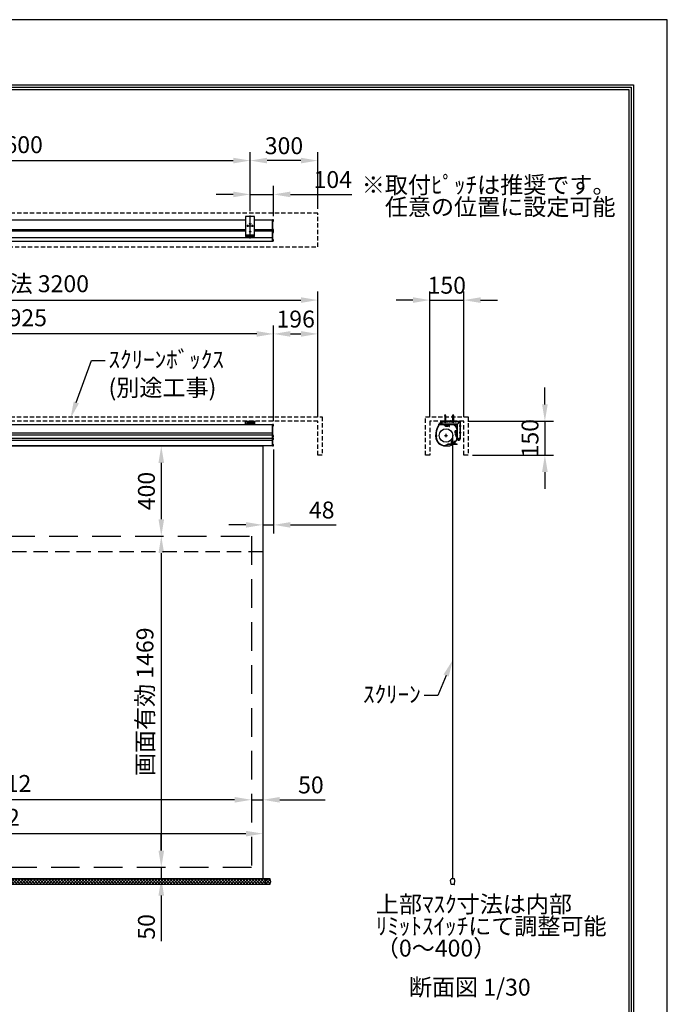
# Model space of a CAD drawing. Units: millimetres. Extents: x 0 to 6300, y 0 to 8910.
# Drawn here: x 3428 to 6300, y 4544 to 8910 of the extents above; entities that cross this region are included whole.
import ezdxf
from ezdxf import colors
from ezdxf.entities.mleader import LeaderData, LeaderLine
from ezdxf.math import Vec2, Vec3

# ---------------------------------------------------------------- set-up
doc = ezdxf.new("R2010")
doc.units = ezdxf.units.MM
doc.linetypes.add('HIDDEN', pattern=[9.525, 6.35, -3.175])
doc.layers.get('Defpoints').update_dxf_attribs({"color": 4})
for name, color, linetype in [('box', 5, 'Continuous'), ('case', 1, 'Continuous'), ('case-cap', 3, 'Continuous'), ('etc', 150, 'Continuous'), ('kiji', 254, 'Continuous'), ('roller', 251, 'Continuous'), ('sita-pipe', 253, 'Continuous'), ('torituke-kanagu', 30, 'Continuous'), ('図枠', 2, 'Continuous'), ('文字', 7, 'Continuous')]:
    doc.layers.add(name, color=color, linetype=linetype)
doc.layers.add('寸法', color=6, linetype='Continuous', lineweight=0)
doc.dimstyles.new('外観図', dxfattribs={"dimscale": 30, "dimtxt": 2.5, "dimasz": 2.5, "dimexe": 1.25, "dimexo": 0.625, "dimtad": 1, "dimdec": 1, "dimtxsty": 'Standard', "dimcen": 2.5, "dimclrd": 6, "dimclre": 6, "dimclrt": 4, "dimadec": 0, "dimazin": 0, "dimtfac": 1, "dimtdec": 1, "dimtmove": 0, "dimatfit": 3, "dimldrblk": 'NONE', "dimfxl": 1, "dimarcsym": 0})

# ---------------------------------------------------------------- blocks, each defined once
blk = doc.blocks.new('*D15')
at = {"layer": 'Defpoints', "color": 0}
for p in [(4456, 6620), (4056, 5151), (4456, 5151)]:
    blk.add_point(p, dxfattribs=at)
at = {"layer": '寸法', "color": 6, "lineweight": -2}
blk.add_line((4056, 6545), (4056, 5226), dxfattribs=at)
at = {"layer": '寸法', "color": 6}
for points in [[(4043.5, 6545), (4068.5, 6545), (4056, 6620)], [(4043.5, 5226), (4068.5, 5226), (4056, 5151)]]:
    blk.add_solid(points, dxfattribs=at)
at = {"layer": '寸法', "color": 4, "insert": (3993.3, 5885.5), "char_height": 75, "attachment_point": 5, "rotation": 90}
blk.add_mtext('画面有効 1469', dxfattribs=at)
blk = doc.blocks.new('_None')
blk = doc.blocks.new('*D16')
at = {"layer": 'Defpoints', "color": 0}
for p in [(1844, 5451), (1844, 5151), (4456, 5151)]:
    blk.add_point(p, dxfattribs=at)
at = {"layer": '寸法', "color": 6, "lineweight": -2}
blk.add_line((4381, 5451), (1919, 5451), dxfattribs=at)
at = {"layer": '寸法', "color": 6}
for points in [[(1919, 5463.5), (1919, 5438.5), (1844, 5451)], [(4381, 5463.5), (4381, 5438.5), (4456, 5451)]]:
    blk.add_solid(points, dxfattribs=at)
at = {"layer": '寸法', "color": 4, "insert": (3150, 5513.7), "char_height": 75, "attachment_point": 5}
blk.add_mtext('画面有効 2612', dxfattribs=at)
blk = doc.blocks.new('*D19')
at = {"layer": 'Defpoints', "color": 0}
for p in [(4450, 8285.3), (1850, 8042.4), (4450, 8042.4)]:
    blk.add_point(p, dxfattribs=at)
at = {"layer": '寸法', "color": 6, "lineweight": -2}
for p, q in [((1850, 8061.1), (1850, 8322.8)), ((4450, 8061.1), (4450, 8322.8)), ((1925, 8285.3), (4375, 8285.3))]:
    blk.add_line(p, q, dxfattribs=at)
at = {"layer": '寸法', "color": 6}
for points in [[(1925, 8297.8), (1925, 8272.8), (1850, 8285.3)], [(4375, 8297.8), (4375, 8272.8), (4450, 8285.3)]]:
    blk.add_solid(points, dxfattribs=at)
at = {"layer": '寸法', "color": 4, "insert": (3150, 8346.1), "char_height": 75, "attachment_point": 5}
blk.add_mtext('※取付ﾋﾟｯﾁ 2600', dxfattribs=at)
blk = doc.blocks.new('*D20')
at = {"layer": 'Defpoints', "color": 0}
for p in [(4554, 8135.3), (4450, 8042.4), (4554, 8019.9)]:
    blk.add_point(p, dxfattribs=at)
at = {"layer": '寸法', "color": 6, "lineweight": -2}
for p, q in [((4450, 8061.1), (4450, 8172.8)), ((4554, 8038.6), (4554, 8172.8)), ((4375, 8135.3), (4300, 8135.3)), ((4450, 8135.3), (4554, 8135.3)), ((4629, 8135.3), (4901.7, 8135.3))]:
    blk.add_line(p, q, dxfattribs=at)
at = {"layer": '寸法', "color": 6}
for points in [[(4375, 8147.8), (4375, 8122.8), (4450, 8135.3)], [(4629, 8147.8), (4629, 8122.8), (4554, 8135.3)]]:
    blk.add_solid(points, dxfattribs=at)
at = {"layer": '寸法', "color": 4, "insert": (4816.4, 8191.5), "char_height": 75, "attachment_point": 5}
blk.add_mtext('104', dxfattribs=at)
blk = doc.blocks.new('*D21')
at = {"layer": 'Defpoints', "color": 0}
for p in [(4450, 8285.3), (4450, 8042.4), (4750, 8052.4)]:
    blk.add_point(p, dxfattribs=at)
at = {"layer": '寸法', "color": 6, "lineweight": -2}
for p, q in [((4450, 8061.1), (4450, 8322.8)), ((4750, 8071.1), (4750, 8322.8)), ((4675, 8285.3), (4525, 8285.3))]:
    blk.add_line(p, q, dxfattribs=at)
at = {"layer": '寸法', "color": 6}
for points in [[(4525, 8297.8), (4525, 8272.8), (4450, 8285.3)], [(4675, 8297.8), (4675, 8272.8), (4750, 8285.3)]]:
    blk.add_solid(points, dxfattribs=at)
at = {"layer": '寸法', "color": 4, "insert": (4600, 8341.5), "char_height": 75, "attachment_point": 5}
blk.add_mtext('300', dxfattribs=at)
blk = doc.blocks.new('*D23')
at = {"layer": 'Defpoints', "color": 0}
for p in [(4750, 7516.7), (4750, 7129.3), (4554, 7111.9)]:
    blk.add_point(p, dxfattribs=at)
at = {"layer": '寸法', "color": 6, "lineweight": -2}
for p, q in [((4554, 7130.6), (4554, 7554.2)), ((4750, 7148), (4750, 7554.2)), ((4629, 7516.7), (4675, 7516.7))]:
    blk.add_line(p, q, dxfattribs=at)
at = {"layer": '寸法', "color": 6}
for points in [[(4629, 7529.2), (4629, 7504.2), (4554, 7516.7)], [(4675, 7529.2), (4675, 7504.2), (4750, 7516.7)]]:
    blk.add_solid(points, dxfattribs=at)
at = {"layer": '寸法', "color": 4, "insert": (4652, 7572.9), "char_height": 75, "attachment_point": 5}
blk.add_mtext('196', dxfattribs=at)
blk = doc.blocks.new('*D24')
at = {"layer": 'Defpoints', "color": 0}
for p in [(1629, 7516.7), (1629, 7111.7), (4554, 7111.9)]:
    blk.add_point(p, dxfattribs=at)
at = {"layer": '寸法', "color": 6, "lineweight": -2}
for p, q in [((1629, 7130.5), (1629, 7554.2)), ((4554, 7130.6), (4554, 7554.2)), ((4479, 7516.7), (1704, 7516.7))]:
    blk.add_line(p, q, dxfattribs=at)
at = {"layer": '寸法', "color": 6}
for points in [[(1704, 7529.2), (1704, 7504.2), (1629, 7516.7)], [(4479, 7529.2), (4479, 7504.2), (4554, 7516.7)]]:
    blk.add_solid(points, dxfattribs=at)
at = {"layer": '寸法', "color": 4, "insert": (3091.5, 7578.6), "char_height": 75, "attachment_point": 5}
blk.add_mtext('ｽｸﾘｰﾝ外形寸法 2925', dxfattribs=at)
blk = doc.blocks.new('*D26')
at = {"layer": 'Defpoints', "color": 0}
for p in [(4750, 7666.7), (1550, 7129.3), (4750, 7129.3)]:
    blk.add_point(p, dxfattribs=at)
at = {"layer": '寸法', "color": 6, "lineweight": -2}
for p, q in [((1550, 7148), (1550, 7704.2)), ((4750, 7148), (4750, 7704.2)), ((1625, 7666.7), (4675, 7666.7))]:
    blk.add_line(p, q, dxfattribs=at)
at = {"layer": '寸法', "color": 6}
for points in [[(1625, 7679.2), (1625, 7654.2), (1550, 7666.7)], [(4675, 7679.2), (4675, 7654.2), (4750, 7666.7)]]:
    blk.add_solid(points, dxfattribs=at)
at = {"layer": '寸法', "color": 4, "insert": (3150, 7729.6), "char_height": 75, "attachment_point": 5}
blk.add_mtext('ｽｸﾘｰﾝﾎﾞｯｸｽ有効寸法 3200', dxfattribs=at)
blk = doc.blocks.new('*D27')
at = {"layer": 'Defpoints', "color": 0}
for p in [(5397, 7129.3), (5417, 6979.3), (5757.1, 6979.3)]:
    blk.add_point(p, dxfattribs=at)
at = {"layer": '寸法', "color": 6, "lineweight": -2}
for p, q in [((5757.1, 7204.3), (5757.1, 7279.3)), ((5415.8, 7129.3), (5794.6, 7129.3)), ((5757.1, 7129.3), (5757.1, 6979.3)), ((5435.8, 6979.3), (5794.6, 6979.3)), ((5757.1, 6904.3), (5757.1, 6829.3))]:
    blk.add_line(p, q, dxfattribs=at)
at = {"layer": '寸法', "color": 6}
for points in [[(5744.6, 7204.3), (5769.6, 7204.3), (5757.1, 7129.3)], [(5744.6, 6904.3), (5769.6, 6904.3), (5757.1, 6979.3)]]:
    blk.add_solid(points, dxfattribs=at)
at = {"layer": '寸法', "color": 4, "insert": (5700.8, 7054.3), "char_height": 75, "attachment_point": 5, "rotation": 90}
blk.add_mtext('150', dxfattribs=at)
blk = doc.blocks.new('*D28')
at = {"layer": 'Defpoints', "color": 0}
for p in [(5397, 7666.7), (5247, 7129.3), (5397, 7129.3)]:
    blk.add_point(p, dxfattribs=at)
at = {"layer": '寸法', "color": 6, "lineweight": -2}
for p, q in [((5247, 7148), (5247, 7704.2)), ((5397, 7148), (5397, 7704.2)), ((5172, 7666.7), (5097, 7666.7)), ((5247, 7666.7), (5397, 7666.7)), ((5472, 7666.7), (5547, 7666.7))]:
    blk.add_line(p, q, dxfattribs=at)
at = {"layer": '寸法', "color": 6}
for points in [[(5172, 7679.2), (5172, 7654.2), (5247, 7666.7)], [(5472, 7679.2), (5472, 7654.2), (5397, 7666.7)]]:
    blk.add_solid(points, dxfattribs=at)
at = {"layer": '寸法', "color": 4, "insert": (5322, 7722.9), "char_height": 75, "attachment_point": 5}
blk.add_mtext('150', dxfattribs=at)
blk = doc.blocks.new('*D30')
at = {"layer": 'Defpoints', "color": 0}
for p in [(4506, 7020), (4554, 7023), (4554, 6670)]:
    blk.add_point(p, dxfattribs=at)
at = {"layer": '寸法', "color": 6, "lineweight": -2}
for p, q in [((4554, 7004.2), (4554, 6632.5)), ((4431, 6670), (4356, 6670)), ((4506, 6670), (4554, 6670)), ((4629, 6670), (4831, 6670))]:
    blk.add_line(p, q, dxfattribs=at)
at = {"layer": '寸法', "color": 6}
for points in [[(4431, 6682.5), (4431, 6657.5), (4506, 6670)], [(4629, 6682.5), (4629, 6657.5), (4554, 6670)]]:
    blk.add_solid(points, dxfattribs=at)
at = {"layer": '寸法', "color": 4, "insert": (4767.5, 6726.2), "char_height": 75, "attachment_point": 5}
blk.add_mtext('48', dxfattribs=at)
blk = doc.blocks.new('*D31')
at = {"layer": 'Defpoints', "color": 0}
for p in [(4506, 7020), (4056, 6620), (4456, 6620)]:
    blk.add_point(p, dxfattribs=at)
at = {"layer": '寸法', "color": 6, "lineweight": -2}
blk.add_line((4056, 6945), (4056, 6695), dxfattribs=at)
at = {"layer": '寸法', "color": 6}
for points in [[(4043.5, 6945), (4068.5, 6945), (4056, 7020)], [(4043.5, 6695), (4068.5, 6695), (4056, 6620)]]:
    blk.add_solid(points, dxfattribs=at)
at = {"layer": '寸法', "color": 4, "insert": (3999.8, 6820), "char_height": 75, "attachment_point": 5, "rotation": 90}
blk.add_mtext('400', dxfattribs=at)
blk = doc.blocks.new('*D32')
at = {"layer": 'Defpoints', "color": 0}
for p in [(4456, 5151), (4056, 5101), (4506, 5101)]:
    blk.add_point(p, dxfattribs=at)
at = {"layer": '寸法', "color": 6, "lineweight": -2}
for p, q in [((4056, 5226), (4056, 5301)), ((4056, 5151), (4056, 5101)), ((4056, 5026), (4056, 4824))]:
    blk.add_line(p, q, dxfattribs=at)
at = {"layer": '寸法', "color": 6}
for points in [[(4043.5, 5226), (4068.5, 5226), (4056, 5151)], [(4043.5, 5026), (4068.5, 5026), (4056, 5101)]]:
    blk.add_solid(points, dxfattribs=at)
at = {"layer": '寸法', "color": 4, "insert": (3999.8, 4887.5), "char_height": 75, "attachment_point": 5, "rotation": 90}
blk.add_mtext('50', dxfattribs=at)
blk = doc.blocks.new('*D33')
at = {"layer": 'Defpoints', "color": 0}
for p in [(4506, 5451), (4456, 5151), (4506, 5101)]:
    blk.add_point(p, dxfattribs=at)
at = {"layer": '寸法', "color": 6, "lineweight": -2}
for p, q in [((4381, 5451), (4306, 5451)), ((4456, 5451), (4506, 5451)), ((4581, 5451), (4783, 5451))]:
    blk.add_line(p, q, dxfattribs=at)
at = {"layer": '寸法', "color": 6}
for points in [[(4381, 5463.5), (4381, 5438.5), (4456, 5451)], [(4581, 5463.5), (4581, 5438.5), (4506, 5451)]]:
    blk.add_solid(points, dxfattribs=at)
at = {"layer": '寸法', "color": 4, "insert": (4719.5, 5507.2), "char_height": 75, "attachment_point": 5}
blk.add_mtext('50', dxfattribs=at)
blk = doc.blocks.new('*D34')
at = {"layer": 'Defpoints', "color": 0}
for p in [(4506, 5301), (1794, 5101), (4506, 5101)]:
    blk.add_point(p, dxfattribs=at)
at = {"layer": '寸法', "color": 6, "lineweight": -2}
blk.add_line((1869, 5301), (4431, 5301), dxfattribs=at)
at = {"layer": '寸法', "color": 6}
for points in [[(1869, 5313.5), (1869, 5288.5), (1794, 5301)], [(4431, 5313.5), (4431, 5288.5), (4506, 5301)]]:
    blk.add_solid(points, dxfattribs=at)
at = {"layer": '寸法', "color": 4, "insert": (3150, 5363.5), "char_height": 75, "attachment_point": 5}
blk.add_mtext('生地幅 2712', dxfattribs=at)

msp = doc.modelspace()

# ---------------------------------------------------------------- hatches: boundary and pattern name
at = {"layer": 'roller', "lineweight": 9}
h = msp.add_hatch(dxfattribs=at)
h.set_pattern_fill('ANSI37', color=256, scale=3, style=0)
h.set_pattern_definition([(45, (1398.764, 5007.166), (-6.735192, 6.735192), []), (135, (1398.764, 5007.166), (-6.735192, -6.735192), [])])
h.paths.add_polyline_path([(4520, 5100.955), (1780, 5100.955), (1780, 5075.955), (4520, 5075.955)])
h = msp.add_hatch(dxfattribs=at)
h.set_pattern_fill('ANSI37', color=256, scale=3, style=0)
h.set_pattern_definition([(45, (2239.764, 5007.166), (-6.735192, 6.735192), []), (135, (2239.764, 5007.166), (-6.735192, -6.735192), [])])
h.paths.add_polyline_path([(4536.363, 5100.955), (4520, 5100.955), (4520, 5075.955), (4536.363, 5075.955, 0.18898444), (4537.722, 5076.488, 0.35743801), (4537.722, 5100.423, 0.18898444)])

# ---------------------------------------------------------------- linework, layer by layer
at = {"layer": 'box', "linetype": 'HIDDEN', "ltscale": 3}
for p, q in [((4750, 8052.39), (1550, 8052.39)), ((4750, 7902.39), (4750, 8052.39)), ((1550, 7902.39), (4750, 7902.39)), ((1530, 7149.255), (4770, 7149.255)), ((4750, 7129.255), (1550, 7129.255)), ((4750, 6979.255), (4750, 7129.255)), ((4770, 7149.255), (4770, 6979.255)), ((5227.006, 7149.255), (5417.006, 7149.255)), ((5227.006, 6979.255), (5227.006, 7149.255)), ((5247.006, 7129.255), (5247.006, 6979.255)), ((5397.006, 7129.255), (5247.006, 7129.255)), ((5397.006, 6979.255), (5397.006, 7129.255)), ((5417.006, 7149.255), (5417.006, 6979.255)), ((4770, 6979.255), (4750, 6979.255)), ((5247.006, 6979.255), (5227.006, 6979.255)), ((5417.006, 6979.255), (5397.006, 6979.255))]:
    msp.add_line(p, q, dxfattribs=at)
at = {"layer": 'case'}
for p, q in [((1870, 8023.09), (4430, 8023.09)), ((4470, 8023.09), (4549, 8023.09)), ((4430, 7978.39), (1870, 7978.39)), ((1870, 7974.19), (4430, 7974.19)), ((4549, 7978.39), (4470, 7978.39)), ((4470, 7974.19), (4549, 7974.19)), ((4549, 7942.934), (1634, 7942.934)), ((1634, 7928.291), (4549, 7928.291)), ((1634, 7114.955), (4549, 7114.955)), ((4549, 7076.455), (1634, 7076.455)), ((5273.68, 7076.455), (5273.718, 7076.455)), ((5318.506, 7114.955), (5287.794, 7114.955)), ((5310.883, 7113.455), (5288.352, 7113.455)), ((5315.806, 7108.533), (5315.806, 7107.255)), ((5327.206, 7106.955), (5316.106, 7106.955)), ((5317.306, 7113.455), (5317.306, 7108.455)), ((5318.506, 7113.455), (5317.306, 7113.455)), ((5324.506, 7108.455), (5317.306, 7108.455)), ((5318.806, 7113.755), (5318.806, 7114.655)), ((5323.006, 7113.755), (5323.006, 7114.655)), ((5346.706, 7114.955), (5323.306, 7114.955)), ((5324.506, 7113.455), (5323.306, 7113.455)), ((5324.506, 7108.455), (5324.506, 7113.455)), ((5326.006, 7113.455), (5326.006, 7108.455)), ((5326.006, 7113.455), (5333.206, 7113.455)), ((5326.006, 7108.455), (5327.206, 7108.455)), ((5327.506, 7108.155), (5327.506, 7107.255)), ((5331.706, 7108.155), (5331.706, 7107.255)), ((5332.006, 7108.455), (5333.206, 7108.455)), ((5332.006, 7106.955), (5334.406, 7106.955)), ((5333.206, 7108.455), (5333.206, 7113.455)), ((5334.706, 7107.255), (5334.706, 7113.455)), ((5346.706, 7113.455), (5334.706, 7113.455)), ((5359.706, 7076.185), (5359.706, 7087.285)), ((5366.206, 7087.585), (5360.006, 7087.585)), ((5360.906, 7075.885), (5360.006, 7075.885)), ((5361.206, 7086.085), (5361.206, 7078.885)), ((5366.206, 7086.085), (5361.206, 7086.085)), ((5366.206, 7078.885), (5361.206, 7078.885)), ((5361.206, 7077.385), (5361.206, 7076.185)), ((5366.206, 7077.385), (5361.206, 7077.385)), ((5366.206, 7093.955), (5366.206, 7087.585)), ((5366.206, 7086.085), (5366.206, 7084.885)), ((5366.206, 7080.085), (5366.206, 7078.885)), ((5366.206, 7070.185), (5366.206, 7077.385)), ((5366.506, 7084.585), (5367.406, 7084.585)), ((5366.506, 7080.385), (5367.406, 7080.385)), ((5367.706, 7093.955), (5367.706, 7084.885)), ((5367.706, 7080.085), (5367.706, 7050.855)), ((1634, 7069.456), (4549, 7069.456)), ((4549, 7052.455), (1634, 7052.455)), ((1634, 7045.455), (4549, 7045.455)), ((5276.6, 7045.455), (5276.733, 7045.455)), ((5359.706, 7071.385), (5359.706, 7068.985)), ((5360.906, 7071.685), (5360.006, 7071.685)), ((5360.006, 7068.685), (5366.206, 7068.685)), ((5361.206, 7071.385), (5361.206, 7070.185)), ((5361.206, 7070.185), (5366.206, 7070.185)), ((5366.206, 7066.705), (5366.206, 7068.685)), ((5366.206, 7060.206), (5366.206, 7053.366)), ((5366.92, 7050.749), (5366.217, 7053.286)), ((4549, 7019.955), (1634, 7019.955)), ((5316.206, 7021.455), (5317.552, 7021.455)), ((5316.206, 7019.955), (5320.906, 7019.955))]:
    msp.add_line(p, q, dxfattribs=at)
for centre, radius, start, end in [((5369.166, 7063.972), 96.56, 172.728837, 176.555666), ((5273.68, 7076.155), 0.3, 90, 172.728832), ((5369.166, 7063.972), 96.26, 148.184572, 172.548786), ((5369.166, 7063.972), 94.76, 148.520396, 178.259002), ((5287.794, 7114.455), 0.5, 90, 148.184573), ((5310.883, 7112.955), 0.5, 341.682302, 90), ((5311.962, 7112.031), 0.75, 175.531442, 355.528779), ((5314.206, 7111.855), 3, 161.682302, 175.529445), ((5314.206, 7111.855), 1.5, 274.471221, 175.528779), ((5314.381, 7109.612), 0.75, 94.471221, 274.473883), ((5314.206, 7111.855), 3, 274.471886, 288.317698), ((5315.306, 7108.533), 0.5, 0, 108.317698), ((5316.106, 7107.255), 0.3, 180, 270), ((5318.506, 7114.655), 0.3, 0, 90), ((5318.506, 7113.755), 0.3, 270, 0), ((5323.306, 7114.655), 0.3, 90, 180), ((5323.306, 7113.755), 0.3, 180, 270), ((5327.206, 7108.155), 0.3, 0, 90), ((5327.206, 7107.255), 0.3, 270, 0), ((5332.006, 7108.155), 0.3, 90, 180), ((5332.006, 7107.255), 0.3, 180, 270), ((5334.406, 7107.255), 0.3, 270, 0), ((5346.706, 7093.955), 21, 0, 90), ((5346.706, 7093.955), 19.5, 0, 90), ((5360.006, 7087.285), 0.3, 90, 180), ((5360.006, 7076.185), 0.3, 180, 270), ((5360.906, 7076.185), 0.3, 270, 0), ((5366.506, 7084.885), 0.3, 180, 270), ((5366.506, 7080.085), 0.3, 90, 180), ((5367.406, 7084.885), 0.3, 270, 0), ((5367.406, 7080.085), 0.3, 0, 90), ((5273.08, 7069.755), 0.3, 176.555661, 266.644944), ((5369.166, 7063.972), 96.26, 176.734232, 181.295507), ((5316.206, 7063.255), 43.3, 181.931647, 194.443354), ((5274.35, 7052.165), 0.3, 104.641839, 194.840324), ((5274.35, 7052.165), 0.3, 104.641839, 194.840324), ((5316.206, 7063.255), 43.6, 194.840323, 203.838319), ((5275.856, 7063.455), 1.5, 49.471222, 310.528791), ((5274.949, 7066.836), 0.5, 178.258998, 285.010517), ((5275.03, 7060.054), 0.5, 76.35365, 184.445506), ((5316.206, 7063.255), 41.8, 184.445506, 270.000005), ((5275.856, 7063.455), 3, 49.470499, 105.010513), ((5275.856, 7063.455), 3, 256.353652, 310.528064), ((5276.6, 7045.755), 0.3, 203.83832, 270), ((5276.6, 7045.755), 0.3, 203.83832, 270), ((5316.206, 7063.255), 43.3, 204.273045, 270.000006), ((5277.318, 7065.166), 0.75, 229.471227, 49.468336), ((5277.318, 7061.745), 0.75, 310.525887, 130.528788), ((5360.006, 7071.385), 0.3, 90, 180), ((5360.006, 7068.985), 0.3, 180, 270), ((5360.906, 7071.385), 0.3, 0, 90), ((5362.944, 7065.166), 0.75, 130.529987, 310.528779), ((5362.944, 7061.745), 0.75, 49.471221, 229.472428), ((5364.406, 7063.455), 3, 68.196252, 130.529081), ((5364.406, 7063.455), 3, 229.471523, 291.803748), ((5364.406, 7063.455), 1.5, 229.471221, 130.528779), ((5365.706, 7066.705), 0.5, 248.196252, 0), ((5365.706, 7060.206), 0.5, 0, 111.803748), ((5366.506, 7053.366), 0.3, 180, 195.498173), ((5367.306, 7050.855), 0.4, 195.498173, 0), ((5317.552, 7021.955), 0.5, 270, 16.601557), ((5320.906, 7022.955), 3, 139.471216, 196.601554), ((5319.195, 7024.418), 0.75, 319.47122, 139.47123), ((5320.906, 7022.955), 1.5, 139.471208, 40.528804), ((5320.906, 7022.955), 3, 270, 40.528775), ((5322.616, 7024.418), 0.75, 40.528734, 220.52879)]:
    msp.add_arc(centre, radius, start, end, dxfattribs=at)
for p in [(5287.516, 7114.955), (5274.306, 7063.455), (5274.306, 7063.455)]:
    msp.add_point(p, dxfattribs=at)
at = {"layer": 'case-cap', "color": 3}
for p, q in [((4551.3, 8023.09), (4549, 8023.09)), ((4549, 7928.291), (4549, 8023.09)), ((4551.3, 7928.291), (4551.3, 8023.09)), ((4551.3, 8016.992), (4551.3, 8022.792)), ((4552.819, 8022.792), (4551.3, 8022.792)), ((4551.3, 8013.99), (4551.3, 8019.79)), ((4552.819, 8016.992), (4551.3, 8016.992)), ((4551.3, 7973.492), (4551.3, 7979.292)), ((4552.819, 7979.292), (4551.3, 7979.292)), ((4551.3, 7970.49), (4551.3, 7976.29)), ((4552.819, 7973.492), (4551.3, 7973.492)), ((4551.3, 7967.692), (4551.3, 7973.492)), ((4551.3, 7966.792), (4551.3, 7972.592)), ((4552.819, 7972.592), (4551.3, 7972.592)), ((4551.3, 7964.69), (4551.3, 7970.49)), ((4551.3, 7963.79), (4551.3, 7969.59)), ((4552.819, 7966.792), (4551.3, 7966.792)), ((4549, 7928.291), (4551.3, 7928.291)), ((4551.3, 7928.442), (4551.3, 7934.242)), ((4552.819, 7934.242), (4551.3, 7934.242)), ((4552.819, 7928.442), (4551.3, 7928.442)), ((4551.3, 7114.955), (4549, 7114.955)), ((4549, 7019.955), (4549, 7114.955)), ((4551.3, 7019.955), (4551.3, 7114.955)), ((4551.3, 7108.955), (4551.3, 7114.755)), ((4552.819, 7114.755), (4551.3, 7114.755)), ((4552.819, 7108.955), (4551.3, 7108.955)), ((4551.3, 7060.555), (4551.3, 7066.355)), ((4552.819, 7066.355), (4551.3, 7066.355)), ((4552.819, 7060.555), (4551.3, 7060.555)), ((4551.3, 7049.291), (4551.3, 7055.091)), ((4552.819, 7055.091), (4551.3, 7055.091)), ((4552.819, 7049.291), (4551.3, 7049.291)), ((4549, 7019.955), (4551.3, 7019.955)), ((4551.3, 7020.055), (4551.3, 7025.855)), ((4552.819, 7025.855), (4551.3, 7025.855)), ((4552.819, 7020.055), (4551.3, 7020.055))]:
    msp.add_line(p, q, dxfattribs=at)
at = {"layer": 'case-cap'}
for p, q in [((5346.706, 7114.955), (5288.209, 7114.955)), ((5367.706, 7093.955), (5367.706, 7059.955)), ((5316.005, 7019.955), (5327.706, 7019.955))]:
    msp.add_line(p, q, dxfattribs=at)
for centre in [(5314.206, 7111.855), (5275.856, 7063.455), (5364.406, 7063.455), (5320.906, 7023.055)]:
    msp.add_circle(centre, 1.85, dxfattribs=at)
at = {"layer": 'case-cap', "color": 3}
for centre, radius, start, end in [((4552.705, 8021.497), 1.3, 15.88085, 85), ((4552.705, 8018.287), 1.3, 275, 344.11915), ((4510.594, 8019.892), 43.406, 357.411023, 2.588977), ((4552.705, 7977.997), 1.3, 15.88085, 85), ((4552.705, 7974.787), 1.3, 275, 344.11915), ((4552.705, 7971.297), 1.3, 15.88085, 85), ((4552.705, 7968.087), 1.3, 275, 344.11915), ((4510.594, 7976.392), 43.406, 357.411023, 2.588977), ((4510.594, 7969.692), 43.406, 357.411023, 2.588977), ((4552.705, 7932.947), 1.3, 15.88085, 85), ((4552.705, 7929.737), 1.3, 275, 344.11915), ((4510.594, 7931.342), 43.406, 357.411023, 2.588977), ((4552.705, 7113.46), 1.3, 15.88085, 85), ((4552.705, 7110.251), 1.3, 275, 344.11915), ((4510.594, 7111.855), 43.406, 357.411023, 2.588977), ((4552.705, 7065.06), 1.3, 15.88085, 85), ((4552.705, 7061.851), 1.3, 275, 344.11915), ((4552.705, 7053.796), 1.3, 15.88085, 85), ((4552.705, 7050.586), 1.3, 275, 344.11915), ((4510.594, 7063.455), 43.406, 357.411023, 2.588977), ((4510.594, 7052.191), 43.406, 357.411023, 2.588977), ((4552.705, 7024.56), 1.3, 15.88085, 85), ((4552.705, 7021.351), 1.3, 275, 344.11915), ((4510.594, 7022.955), 43.406, 357.411023, 2.588977)]:
    msp.add_arc(centre, radius, start, end, dxfattribs=at)
at = {"layer": 'case-cap'}
for centre, radius, start, end in [((5368.965, 7063.653), 96.26, 148.209824, 180.11772), ((5288.209, 7113.705), 1.25, 90, 148.209824), ((5346.706, 7093.955), 21, 0, 90), ((5316.005, 7063.255), 43.3, 179.735353, 270.000611), ((5327.706, 7059.955), 40, 270, 0)]:
    msp.add_arc(centre, radius, start, end, dxfattribs=at)
at = {"layer": 'Defpoints'}
msp.add_lwpolyline([(0, 0), (6300, 0), (6300, 8910), (0, 8910)], close=True, dxfattribs=at)
at = {"layer": 'etc'}
for p, q in [((5310.286, 7126.955), (5310.286, 7126.555)), ((5310.286, 7126.955), (5319.726, 7126.955)), ((5313.006, 7151.491), (5315.006, 7158.955)), ((5313.006, 7151.491), (5313.006, 7126.955)), ((5315.006, 7158.955), (5317.006, 7151.491)), ((5317.006, 7151.491), (5317.006, 7126.955)), ((5319.726, 7126.955), (5319.726, 7126.555)), ((5345.286, 7126.955), (5354.726, 7126.955)), ((5345.286, 7126.955), (5345.286, 7126.555)), ((5348.006, 7151.491), (5350.006, 7158.955)), ((5348.006, 7151.491), (5348.006, 7126.955)), ((5350.006, 7158.955), (5352.006, 7151.491)), ((5352.006, 7151.491), (5352.006, 7126.955)), ((5354.726, 7126.955), (5354.726, 7126.555)), ((5317.506, 7113.455), (5324.306, 7113.455)), ((5317.506, 7111.359), (5317.506, 7113.455)), ((5318.906, 7113.455), (5318.906, 7115.655)), ((5319.206, 7113.455), (5319.206, 7115.655)), ((5319.206, 7111.055), (5322.606, 7111.055)), ((5320.906, 7111.359), (5320.906, 7113.455)), ((5322.606, 7113.455), (5322.606, 7115.655)), ((5322.906, 7113.455), (5322.906, 7115.655)), ((5324.306, 7111.359), (5324.306, 7113.455)), ((5363.806, 7084.185), (5363.806, 7080.785)), ((5364.109, 7085.885), (5366.206, 7085.885)), ((5364.109, 7082.485), (5366.206, 7082.485)), ((5364.109, 7079.085), (5366.206, 7079.085)), ((5366.206, 7085.885), (5366.206, 7079.085)), ((5366.206, 7084.485), (5368.406, 7084.485)), ((5366.206, 7084.185), (5368.406, 7084.185)), ((5366.206, 7080.785), (5368.406, 7080.785)), ((5366.206, 7080.485), (5368.406, 7080.485)), ((5341.102, 7042.181), (5341.102, 7030.97)), ((5341.102, 7030.97), (5341.102, 7030.081)), ((5346.605, 7030.97), (5341.102, 7030.97)), ((5341.102, 7030.081), (5346.605, 7030.081)), ((5341.108, 7028.185), (5341.108, 7029.685)), ((5341.108, 7029.685), (5347.808, 7029.685)), ((5343.605, 7035.185), (5343.605, 7042.185)), ((5355.605, 7035.185), (5343.605, 7035.185)), ((5346.605, 7035.185), (5346.605, 7029.685)), ((5347.808, 7029.685), (5351.408, 7029.685)), ((5347.808, 7028.185), (5347.808, 7029.685)), ((5349.608, 7023.425), (5349.608, 7032.081)), ((5351.408, 7029.685), (5358.108, 7029.685)), ((5351.408, 7028.185), (5351.408, 7029.685)), ((5352.605, 7029.685), (5352.605, 7035.185)), ((5358.102, 7030.97), (5352.605, 7030.97)), ((5352.605, 7030.081), (5358.102, 7030.081)), ((5355.605, 7035.185), (5355.605, 7042.185)), ((5358.102, 7042.181), (5358.102, 7030.97)), ((5358.102, 7030.97), (5358.102, 7030.081)), ((5358.108, 7028.185), (5358.108, 7029.685)), ((5370.157, 7047.755), (5379.854, 7047.755)), ((5370.157, 7047.237), (5370.157, 7047.755)), ((5379.006, 7048.755), (5371.006, 7048.755)), ((5371.006, 7048.755), (5371.006, 7047.755)), ((5371.006, 7048.255), (5379.006, 7048.255)), ((5371.006, 7047.755), (5379.006, 7047.755)), ((5375.006, 7048.255), (5374.506, 7047.755)), ((5375.506, 7048.255), (5375.006, 7047.755)), ((5379.006, 7047.755), (5379.006, 7048.755)), ((5379.854, 7047.237), (5379.854, 7047.755)), ((5324.608, 7026.985), (5324.608, 7028.185)), ((5367.608, 7028.185), (5324.608, 7028.185)), ((5367.608, 7026.985), (5324.608, 7026.985)), ((5341.108, 7028.185), (5347.808, 7028.185)), ((5347.808, 7028.185), (5351.408, 7028.185)), ((5351.408, 7028.185), (5358.108, 7028.185)), ((5367.608, 7026.985), (5367.608, 7028.185))]:
    msp.add_line(p, q, dxfattribs=at)
for centre, radius, start, end in [((5315.006, 7130.871), 6.395, 222.435939, 317.564061), ((5350.006, 7130.871), 6.395, 222.435939, 317.564061), ((5319.206, 7115.966), 4.91, 249.743842, 290.256158), ((5322.606, 7115.966), 4.91, 249.743842, 290.256158), ((5368.716, 7084.185), 4.91, 159.743842, 200.256158), ((5368.716, 7080.785), 4.91, 159.743842, 200.256158), ((5375.006, 7051.634), 6.545, 222.205469, 317.794567)]:
    msp.add_arc(centre, radius, start, end, dxfattribs=at)
at = {"layer": 'kiji'}
msp.add_line((5348.711, 5100.955), (5348.711, 7066.291), dxfattribs=at)
msp.add_lwpolyline([(1794, 7019.955), (4506, 7019.955), (4506, 5100.955), (1794, 5100.955)], close=True, dxfattribs=at)
at = {"layer": 'kiji', "linetype": 'HIDDEN', "ltscale": 20}
msp.add_lwpolyline([(4456, 5150.955), (1844, 5150.955), (1844, 6619.955), (4456, 6619.955)], close=True, dxfattribs=at)
at = {"layer": 'kiji', "linetype": 'HIDDEN', "ltscale": 10}
msp.add_lwpolyline([(4506, 6550.955), (1794, 6550.955)], dxfattribs=at)
at = {"layer": 'roller', "extrusion": (-1, 1e-16, 0)}
msp.add_line((5318.712, 7059.291), (5318.712, 7073.291), dxfattribs=at)
at = {"layer": 'roller', "extrusion": (0, 1, 0)}
msp.add_line((5311.712, 7066.291), (5325.712, 7066.291), dxfattribs=at)
at = {"layer": 'roller'}
msp.add_circle((5318.712, 7066.134), 30, dxfattribs=at)
at = {"layer": 'sita-pipe'}
for p, q in [((4520, 5075.955), (4520, 5100.955)), ((4520, 5075.955), (4520, 5100.955)), ((4536.363, 5100.955), (4520, 5100.955)), ((4520, 5075.955), (4520, 5096.705)), ((4520, 5075.955), (4520, 5096.705)), ((4536.363, 5075.955), (4520, 5075.955))]:
    msp.add_line(p, q, dxfattribs=at)
at = {"layer": 'sita-pipe', "linetype": 'Continuous'}
for p, q in [((5341.58, 5076.484), (5339.168, 5093.093)), ((5339.18, 5093.216), (5341.501, 5100.605)), ((5355.444, 5100.955), (5341.978, 5100.955)), ((5355.347, 5076.055), (5342.075, 5076.055)), ((5355.842, 5076.484), (5358.254, 5093.093)), ((5358.242, 5093.216), (5355.921, 5100.605))]:
    msp.add_line(p, q, dxfattribs=at)
at = {"layer": 'sita-pipe'}
for points in [[(4520, 5100.955), (1780, 5100.955)], [(4520, 5075.955), (1780, 5075.955)]]:
    msp.add_lwpolyline(points, dxfattribs=at)
for centre, radius, start, end in [((4536.363, 5098.955), 2, 29.629008, 90), ((4536.363, 5077.955), 2, 270, 330.370992), ((4523.121, 5088.455), 18.879, 322.515819, 37.484181)]:
    msp.add_arc(centre, radius, start, end, dxfattribs=at)
at = {"layer": 'sita-pipe', "linetype": 'Continuous'}
for centre, radius, start, end in [((5339.466, 5093.126), 0.3, 162.562362, 186.297698), ((5341.978, 5100.455), 0.5, 90, 162.562362), ((5342.075, 5076.555), 0.5, 188.263992, 270), ((5355.347, 5076.555), 0.5, 270, 351.736008), ((5355.444, 5100.455), 0.5, 17.437637, 90), ((5357.956, 5093.126), 0.3, 353.702302, 17.437638)]:
    msp.add_arc(centre, radius, start, end, dxfattribs=at)
at = {"layer": 'torituke-kanagu'}
for p, q in [((4470, 8037.39), (4430, 8037.39)), ((4430, 8037.39), (4430, 7955.39)), ((4470, 7955.39), (4470, 8037.39)), ((4430, 7955.39), (4430, 7949.24)), ((4430, 7955.39), (4470, 7955.39)), ((4430, 7951.54), (4470, 7951.54)), ((4430, 7949.24), (4470, 7949.24)), ((4438.5, 7955.39), (4438.5, 7951.54)), ((4438.5, 7949.24), (4438.5, 7944.068)), ((4438.5, 7946.06), (4461.5, 7946.06)), ((4461.5, 7951.54), (4461.5, 7955.39)), ((4461.5, 7944.068), (4461.5, 7949.24)), ((4470, 7949.24), (4470, 7955.39)), ((4438.5, 7944.068), (4461.5, 7944.068)), ((4430, 7114.955), (4430, 7129.255)), ((4430, 7129.255), (4470, 7129.255)), ((4432.3, 7117.255), (4430, 7117.255)), ((4432.3, 7129.255), (4432.3, 7126.173)), ((4467, 7126.255), (4433, 7126.255)), ((4435, 7120.255), (4435, 7118.255)), ((4439.1, 7121.255), (4436, 7121.255)), ((4436, 7117.255), (4464, 7117.255)), ((4438.5, 7121.255), (4438.5, 7117.655)), ((4438.5, 7117.655), (4461.5, 7117.655)), ((4441.5, 7122.455), (4458.5, 7122.455)), ((4441.5, 7121.305), (4458.5, 7121.305)), ((4464, 7121.255), (4460.9, 7121.255)), ((4461.5, 7117.655), (4461.5, 7121.255)), ((4465, 7118.255), (4465, 7120.255)), ((4467.7, 7126.173), (4467.7, 7129.255)), ((4470, 7117.255), (4467.7, 7117.255)), ((4470, 7129.255), (4470, 7117.255)), ((4470, 7114.955), (4470, 7123.255)), ((5288.684, 7121.305), (5290.676, 7122.455)), ((5296.156, 7126.255), (5293.856, 7126.255)), ((5293.856, 7126.255), (5293.856, 7114.955)), ((5296.156, 7117.255), (5296.156, 7126.255)), ((5370.006, 7117.255), (5296.156, 7117.255)), ((5300.006, 7117.255), (5300.006, 7129.255)), ((5300.006, 7129.255), (5382.006, 7129.255)), ((5370.006, 7117.255), (5300.006, 7117.255)), ((5302.306, 7124.955), (5302.306, 7126.955)), ((5370.006, 7117.255), (5382.006, 7129.255)), ((5370.006, 7051.055), (5370.006, 7117.255)), ((5370.006, 7051.255), (5370.006, 7117.255)), ((5382.006, 7129.255), (5382.006, 7051.255)), ((4430, 7114.955), (4470, 7114.955)), ((5293.856, 7114.955), (5367.706, 7114.955)), ((5367.706, 7114.955), (5367.706, 7048.755)), ((5367.706, 7048.755), (5382.006, 7048.755)), ((5382.006, 7051.255), (5370.006, 7051.255)), ((5382.006, 7051.055), (5370.006, 7051.055)), ((5382.006, 7048.755), (5382.006, 7051.055))]:
    msp.add_line(p, q, dxfattribs=at)
at = {"layer": 'torituke-kanagu', "ltscale": 0.1}
for p, q in [((4450, 7940.39), (4450, 8042.39)), ((4435.5, 7995.39), (4464.5, 7995.39)), ((4440, 7990.89), (4440, 7999.89)), ((4445.5, 8005.39), (4454.5, 8005.39)), ((4460, 7990.89), (4460, 7999.89)), ((4445.5, 7970.39), (4454.5, 7970.39)), ((5315.006, 7133.755), (5315.006, 7124.755)), ((5340.006, 7133.755), (5340.006, 7124.755)), ((5350.006, 7133.755), (5350.006, 7124.755)), ((5377.506, 7109.255), (5386.506, 7109.255)), ((5377.506, 7079.255), (5386.506, 7079.255)), ((5375.006, 7055.755), (5375.006, 7046.755))]:
    msp.add_line(p, q, dxfattribs=at)
at = {"layer": 'torituke-kanagu', "linetype": 'HIDDEN', "ltscale": 0.5}
for p, q in [((4435, 7117.255), (4430, 7117.255)), ((4465, 7117.255), (4470, 7117.255))]:
    msp.add_line(p, q, dxfattribs=at)
at = {"layer": 'torituke-kanagu', "linetype": 'HIDDEN'}
for p, q in [((5302.306, 7126.955), (5379.706, 7126.955)), ((5379.706, 7126.955), (5379.706, 7053.555)), ((5370.006, 7053.555), (5379.706, 7053.555))]:
    msp.add_line(p, q, dxfattribs=at)
at = {"layer": 'torituke-kanagu'}
for centre in [(4440, 7995.39), (4450, 8005.39), (4460, 7995.39), (4450, 7970.39)]:
    msp.add_circle(centre, 2.5, dxfattribs=at)
for centre, radius, start, end in [((4433, 7123.255), 3, 90, 180), ((4436, 7120.255), 1, 90, 180), ((4436, 7118.255), 1, 180, 270), ((4441.5, 7119.455), 3, 90, 180), ((4441.5, 7118.305), 3, 90, 180), ((4458.5, 7119.455), 3, 0, 90), ((4458.5, 7118.305), 3, 0, 90), ((4464, 7120.255), 1, 0, 90), ((4464, 7118.255), 1, 270, 0), ((4467, 7123.255), 3, 0, 90), ((5295.006, 7124.955), 7.3, 210, 313.230221), ((5295.006, 7124.955), 5, 210, 0)]:
    msp.add_arc(centre, radius, start, end, dxfattribs=at)
at = {"layer": 'torituke-kanagu', "linetype": 'HIDDEN', "ltscale": 0.5}
msp.add_arc((5295.006, 7124.955), 7.3, 313.230221, 0, dxfattribs=at)
at = {"layer": '図枠', "color": 2}
for points in [[(150, 289.197), (150, 8620.803), (6150, 8620.803), (6150, 289.197)], [(160.139, 299.336), (160.139, 8610.664), (6139.861, 8610.664), (6139.861, 299.336)], [(170.278, 309.475), (170.278, 8600.525), (6129.722, 8600.525), (6129.722, 309.475)]]:
    msp.add_lwpolyline(points, close=True, dxfattribs=at)

# ---------------------------------------------------------------- texts
at = {"layer": '文字'}
for s, p in [('※取付ﾋﾟｯﾁは推奨です。', (4944.947, 8139.874)), ('\u3000任意の位置に設定可能', (4944.947, 8042.412)), ('上部ﾏｽｸ寸法は内部', (5007.547, 4950.738)), ('ﾘﾐｯﾄｽｲｯﾁにて調整可能', (5007.547, 4853.276)), ('（0～400）', (5007.547, 4755.814)), ('断面図 1/30', (5153.805, 4582.644))]:
    msp.add_text(s, height=75, dxfattribs=at).set_placement(p)

# ---------------------------------------------------------------- dimensions: what is measured, and where the dimension line sits
at = {"layer": '寸法'}
for base, p1, p2, text, override, picture, middle in [((4450, 8285.271), (1850, 8042.39), (4450, 8042.39), '※取付ﾋﾟｯﾁ <>', {"dimpost": '<>'}, '*D19', (3150, 8346.09)), ((4750, 7666.66), (1550, 7129.255), (4750, 7129.255), 'ｽｸﾘｰﾝﾎﾞｯｸｽ有効寸法 <>', {"dimpost": '<>'}, '*D26', (3150, 7729.573)), ((1629, 7516.66), (4554, 7111.855), (1629, 7111.705), 'ｽｸﾘｰﾝ外形寸法 <>', {"dimpost": '<>'}, '*D24', (3091.5, 7578.621)), ((1844, 5450.955), (4456, 5150.955), (1844, 5150.955), '画面有効 <>', {"dimpost": '<>', "dimse1": 1, "dimse2": 1}, '*D16', (3150, 5513.678)), ((4506, 5300.955), (1794, 5100.955), (4506, 5100.955), '生地幅 <>', {"dimpost": '<>', "dimse1": 1, "dimse2": 1}, '*D34', (3150, 5363.487))]:
    dim = msp.add_linear_dim(base=base, p1=p1, p2=p2, text=text, dimstyle='外観図', override=override, dxfattribs=at)
    dim.commit()
    dim.dimension.update_dxf_attribs({"geometry": picture, "text_midpoint": middle})
for base, p1, p2, override, picture, middle in [((4450, 8285.271), (4750, 8052.39), (4450, 8042.39), {"dimpost": '<>'}, '*D21', (4600, 8341.521)), ((4750, 7516.66), (4554, 7111.855), (4750, 7129.255), {"dimpost": '<>'}, '*D23', (4652, 7572.91)), ((4554, 6669.955), (4506, 7019.955), (4554, 7022.955), {"dimpost": '<>', "dimse1": 1}, '*D30', (4767.484, 6726.205)), ((4506, 5450.955), (4456, 5150.955), (4506, 5100.955), {"dimpost": '<>', "dimse1": 1, "dimse2": 1}, '*D33', (4719.484, 5507.205))]:
    dim = msp.add_linear_dim(base=base, p1=p1, p2=p2, dimstyle='外観図', override=override, dxfattribs=at)
    dim.commit()
    dim.dimension.update_dxf_attribs({"geometry": picture, "text_midpoint": middle})
for base, p1, p2, picture, middle in [((4554, 8135.271), (4450, 8042.39), (4554, 8019.892), '*D20', (4816.35, 8135.271)), ((5397.006, 7666.66), (5247.006, 7129.255), (5397.006, 7129.255), '*D28', (5322.006, 7666.66))]:
    dim = msp.add_linear_dim(base=base, p1=p1, p2=p2, dimstyle='外観図', override={"dimpost": '<>'}, dxfattribs=at)
    dim.commit()
    dim.dimension.update_dxf_attribs({"geometry": picture, "text_midpoint": middle, "dimtype": 160})
dim = msp.add_linear_dim(base=(5757.092, 6979.255), p1=(5397.006, 7129.255), p2=(5417.006, 6979.255), angle=90, dimstyle='外観図', override={"dimpost": '<>'}, dxfattribs=at)
dim.commit()
dim.dimension.update_dxf_attribs({"geometry": '*D27', "text_midpoint": (5757.092, 7054.255), "dimtype": 160})
for base, p1, p2, picture, middle in [((4056, 6619.955), (4506, 7019.955), (4456, 6619.955), '*D31', (3999.75, 6819.955)), ((4056, 5100.955), (4456, 5150.955), (4506, 5100.955), '*D32', (3999.75, 4887.472))]:
    dim = msp.add_linear_dim(base=base, p1=p1, p2=p2, angle=90, dimstyle='外観図', override={"dimpost": '<>', "dimse1": 1, "dimse2": 1}, dxfattribs=at)
    dim.commit()
    dim.dimension.update_dxf_attribs({"geometry": picture, "text_midpoint": middle})
dim = msp.add_linear_dim(base=(4056, 5150.955), p1=(4456, 6619.955), p2=(4456, 5150.955), angle=90, text='画面有効 <>', dimstyle='外観図', override={"dimpost": '<>', "dimse1": 1, "dimse2": 1}, dxfattribs=at)
dim.commit()
dim.dimension.update_dxf_attribs({"geometry": '*D15', "text_midpoint": (3993.278, 5885.455)})

# ---------------------------------------------------------------- leaders
ml = msp.add_multileader_mtext('Standard', dxfattribs=at)
ml.set_content('ｽｸﾘｰﾝﾎﾞｯｸｽ\\P(別途工事)', color=256)
ml.set_leader_properties()
ml.build(insert=Vec2(0, 0))
ml.multileader.update_dxf_attribs({"dogleg_length": 2, "arrow_head_size": 75, "scale": 30})
ctx = ml.context
ctx.base_point, ctx.scale, ctx.char_height, ctx.arrow_head_size, ctx.landing_gap_size, ctx.plane_origin = Vec3(3806.893, 7399.014), 30, 75, 75, 15, Vec3(3653.485, 7142.423)
notes = []
notes.append((ctx, [(0, (1, 1, 0), (3746.893, 7399.014), (1, 0), 60, [(0, [(3653.485, 7142.423)], 0, [])])]))
ctx.mtext.insert, ctx.mtext.flow_direction = Vec3(3821.893, 7440.892), 5
ml = msp.add_multileader_mtext('Standard', dxfattribs=at)
ml.set_content('ｽｸﾘｰﾝ', color=256)
ml.set_leader_properties()
ml.build(insert=Vec2(0, 0))
ml.multileader.update_dxf_attribs({"text_right_attachment_type": 2, "dogleg_length": 2, "arrow_head_size": 75, "scale": 30})
ctx = ml.context
ctx.base_point, ctx.scale, ctx.char_height, ctx.arrow_head_size, ctx.landing_gap_size, ctx.plane_origin = Vec3(4954.073, 5914.629), 30, 75, 75, 15, Vec3(5348.711, 6071.123)
ctx.right_attachment, ctx.text_align_type = 2, 2
notes.append((ctx, [(1, (1, 1, 0), (5281.637, 5913.677), (-1, 0), 60, [(0, [(5348.711, 6071.123)], 0, [])])]))
ctx.mtext.insert, ctx.mtext.alignment, ctx.mtext.flow_direction = Vec3(5206.637, 5956.507), 3, 5
for ctx, leaders in notes:
    for number, flags, end, landing, length, lines in leaders:
        leader = LeaderData()
        leader.index, (leader.has_last_leader_line, leader.has_dogleg_vector, leader.attachment_direction) = number, flags
        leader.last_leader_point, leader.dogleg_vector, leader.dogleg_length = Vec3(end), Vec3(landing), length
        for number, points, colour, breaks in lines:
            line = LeaderLine()
            line.index, line.vertices, line.color, line.breaks = number, Vec3.list(points), colors.encode_raw_color(colour), breaks
            leader.lines.append(line)
        ctx.leaders.append(leader)

doc.saveas('drawing.dxf')
